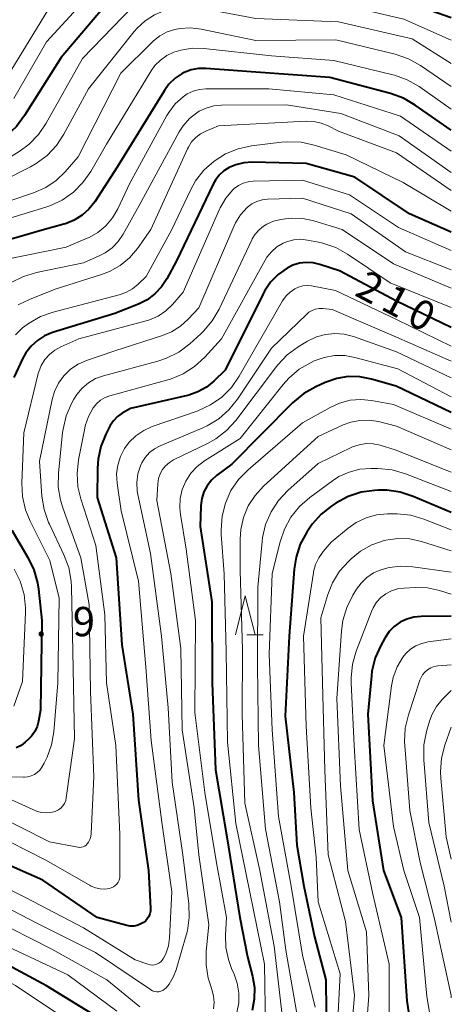
# Model space of a CAD drawing. Units: metres. Extents: x -77698 to -76000, y 27000 to 28500.
# Drawn here: x -76055 to -76000, y 27742 to 27868 of the extents above; entities that cross this region are included whole.
import ezdxf

# ---------------------------------------------------------------- set-up
doc = ezdxf.new("R2010")
doc.units = ezdxf.units.M
for name, color, linetype, lineweight in [('633200_針葉樹林', 7, 'Continuous', 13), ('710100_等高線(計曲線)', 7, 'Continuous', 40), ('710200_等高線(主曲線)', 7, 'Continuous', 13), ('731200_図化機測定による標高点', 7, 'Continuous', 40)]:
    doc.layers.add(name, color=color, linetype=linetype, lineweight=lineweight)
doc.styles.add('Style-WORKING', font='MS Gothic.ttf')

msp = doc.modelspace()

# ---------------------------------------------------------------- linework, layer by layer
at = {"layer": '633200_針葉樹林', "linetype": 'Continuous', "lineweight": 13}
msp.add_line((-76026.12, 27789.15), (-76024.04, 27789.15), dxfattribs=at)
at = {"layer": '633200_針葉樹林', "linetype": 'Continuous', "lineweight": 13, "flags": 128}
msp.add_lwpolyline([(-76027.58, 27789.15), (-76026.33, 27794.15), (-76025.08, 27789.15)], dxfattribs=at)
at = {"layer": '710100_等高線(計曲線)', "linetype": 'Continuous', "lineweight": 40, "flags": 128}
for points, elevation in [([(-76000, 27868.07), (-76005.85, 27870.15), (-76015, 27872.26), (-76024.52, 27873.48), (-76033, 27875.11), (-76035.27, 27875.05), (-76036.54, 27874.91), (-76037.78, 27874.55), (-76038.93, 27873.98), (-76039.38, 27873.68), (-76043.13, 27871), (-76049.88, 27863), (-76054.54, 27855.57), (-76055.59, 27854.18), (-76056.87, 27852.99), (-76058.33, 27852.04), (-76058.92, 27851.76), (-76067, 27848.13), (-76070.98, 27845.82), (-76072.4, 27844.82), (-76073.63, 27843.59)], 240), ([(-76000, 27853.71), (-76004.61, 27856.93), (-76006.12, 27857.8), (-76007.76, 27858.4), (-76015.53, 27860.47), (-76025, 27861.13), (-76031.38, 27861.62), (-76032.33, 27861.6), (-76033.25, 27861.43), (-76034.14, 27861.1), (-76034.42, 27860.95), (-76035.31, 27860.35), (-76036.09, 27859.6), (-76036.68, 27858.79), (-76042.71, 27849), (-76045.58, 27844.56), (-76046.32, 27843.62), (-76047.2, 27842.82), (-76048.2, 27842.19), (-76049.31, 27841.75), (-76049.51, 27841.69), (-76052.02, 27841), (-76058.93, 27839)], 230), ([(-76000, 27840.66), (-76005.34, 27843), (-76012.31, 27847.69), (-76018.55, 27849.45), (-76025.44, 27849.61), (-76026.51, 27849.54), (-76027.55, 27849.29), (-76028.39, 27848.93), (-76029.07, 27848.5), (-76029.67, 27847.97), (-76030.16, 27847.33), (-76030.45, 27846.81), (-76035.12, 27837), (-76036.35, 27834.71), (-76037.03, 27833.67), (-76037.88, 27832.77), (-76038.88, 27832.02), (-76039.99, 27831.46), (-76043, 27830.26), (-76050.97, 27827.81), (-76051.98, 27827.4), (-76052.9, 27826.82), (-76053.7, 27826.09)], 220), ([(-76000, 27828.48), (-76007, 27831.85), (-76014.3, 27835.7), (-76016.79, 27836.53), (-76017.65, 27836.74), (-76018.53, 27836.79), (-76019.41, 27836.69), (-76020.26, 27836.43), (-76021, 27836.07), (-76022.13, 27835.25), (-76023.09, 27834.25), (-76023.87, 27833.1), (-76024.04, 27832.78), (-76028.92, 27823), (-76030.34, 27821.62), (-76031.3, 27820.84), (-76032.38, 27820.23), (-76033.55, 27819.83), (-76033.7, 27819.79), (-76041, 27818.12), (-76042.06, 27817.5), (-76042.66, 27817.07)], 210), ([(-76053.7, 27826.09), (-76054.37, 27825.23), (-76054.76, 27824.53), (-76055.94, 27822.06)], 220), ([(-76000, 27817.59), (-76007.05, 27820.95), (-76010.22, 27821.87), (-76011.68, 27822.16), (-76013.17, 27822.19), (-76014.64, 27821.96), (-76016.12, 27821.45), (-76017.32, 27820.9), (-76018.84, 27820.04), (-76020.29, 27818.83), (-76028.06, 27811), (-76030.01, 27809.52), (-76030.67, 27808.92), (-76031.21, 27808.22), (-76031.63, 27807.43), (-76031.9, 27806.59), (-76032.02, 27805.71), (-76032.03, 27805.6), (-76032.1, 27803), (-76030.63, 27793.37), (-76030.56, 27783), (-76030.12, 27771.88), (-76028.69, 27763.31), (-76027.05, 27753), (-76026.06, 27747.94), (-76025.42, 27745.47), (-76025.17, 27744.02)], 200), ([(-76042.66, 27817.07), (-76043.18, 27816.55), (-76043.6, 27815.94), (-76043.69, 27815.78), (-76044.17, 27814.83), (-76044.81, 27813.26), (-76045.16, 27811.61), (-76045.24, 27810.48), (-76045.26, 27806.74), (-76042.85, 27799), (-76042.12, 27787.88), (-76040.71, 27779), (-76039.98, 27768.02), (-76038.71, 27759), (-76038.45, 27754.18), (-76038.46, 27753.81), (-76038.54, 27753.45), (-76038.68, 27753.11), (-76038.87, 27752.8), (-76039.11, 27752.53), (-76039.36, 27752.33), (-76039.75, 27752.12), (-76040.17, 27751.97), (-76040.6, 27751.9), (-76041.05, 27751.9), (-76041.47, 27751.98), (-76045.25, 27753), (-76052.23, 27757.77), (-76059.59, 27761)], 210), ([(-76000, 27804.8), (-76004.87, 27806.87), (-76006.53, 27807.41), (-76008.25, 27807.65), (-76009.31, 27807.65), (-76009.83, 27807.63), (-76011.54, 27807.39), (-76013.18, 27806.85), (-76014.76, 27806.01), (-76015.27, 27805.67), (-76016.63, 27804.59), (-76017.79, 27803.29), (-76018.13, 27802.79), (-76018.47, 27802.27), (-76019.3, 27800.73), (-76019.84, 27799.08), (-76020.07, 27797.57), (-76020.73, 27789), (-76021.24, 27778.76), (-76020.14, 27769), (-76019.75, 27762.25), (-76018.84, 27757), (-76017.48, 27750.52), (-76016.02, 27745), (-76015.94, 27737)], 190), ([(-76056.19, 27802.55), (-76054.11, 27799.05), (-76053.36, 27797.48), (-76052.89, 27795.8), (-76052.77, 27795), (-76052.35, 27791), (-76052.5, 27779.5), (-76052.75, 27778.12), (-76052.94, 27777.42), (-76053.25, 27776.77), (-76053.66, 27776.18), (-76054.04, 27775.8), (-76054.45, 27775.42), (-76055, 27775), (-76055.62, 27774.68)], 220), ([(-76000, 27791.52), (-76003.86, 27791.5), (-76004.79, 27791.41), (-76005.69, 27791.16), (-76006.53, 27790.76), (-76007.29, 27790.23), (-76007.94, 27789.56), (-76008.51, 27788.73), (-76009.02, 27787.8), (-76009.72, 27786.21), (-76010.14, 27784.51), (-76010.22, 27783.89), (-76010.66, 27779), (-76010.08, 27767.92), (-76008.65, 27759), (-76006.41, 27753), (-76005.67, 27742.33), (-76004.27, 27733), (-76005.38, 27725.62), (-76005.78, 27723.93)], 180), ([(-76045, 27740.12), (-76051.74, 27744.26), (-76059, 27748.11), (-76066.21, 27751.79), (-76074.55, 27755.45), (-76082.09, 27759), (-76090.06, 27761.94), (-76095.13, 27764.45), (-76095.7, 27764.68), (-76096.31, 27764.8), (-76096.93, 27764.81), (-76097.54, 27764.72), (-76098.12, 27764.52), (-76098.72, 27764.19), (-76099.5, 27763.54), (-76100.15, 27762.77), (-76100.67, 27761.89), (-76101, 27760.99), (-76103.38, 27752.62), (-76102.87, 27743), (-76105, 27732.3)], 200), ([(-76025.17, 27744.02), (-76025.19, 27742.54), (-76025.45, 27741.09)], 200)]:
    msp.add_lwpolyline(points, dxfattribs=dict(at, elevation=elevation))
at = {"layer": '710200_等高線(主曲線)', "linetype": 'Continuous', "lineweight": 13, "flags": 128}
for points, elevation in [([(-76000, 27873.53), (-76008.61, 27875.39), (-76017, 27877.76), (-76027.54, 27878.46), (-76032.6, 27879.52), (-76034.33, 27879.73), (-76036.07, 27879.64), (-76037.76, 27879.24), (-76038.78, 27878.85), (-76043.32, 27876.8), (-76044.84, 27875.94), (-76046.3, 27874.72), (-76051, 27869.98), (-76057.74, 27859), (-76061, 27856.09), (-76072.02, 27851), (-76076.21, 27848.12), (-76077.55, 27847.01), (-76078.68, 27845.68), (-76078.91, 27845.35)], 244), ([(-76044.34, 27873.1), (-76051.75, 27865), (-76055.92, 27857.78)], 242), ([(-76000, 27865.22), (-76006.07, 27867.93), (-76015, 27870.02), (-76025.26, 27870.74), (-76032.73, 27872.35), (-76033.99, 27872.5), (-76035.26, 27872.44), (-76036.5, 27872.16), (-76037.13, 27871.92), (-76037.42, 27871.79), (-76038.96, 27870.97), (-76040.33, 27869.89), (-76040.66, 27869.56), (-76047.13, 27862.87)], 238), ([(-76000, 27862.26), (-76005, 27865.41), (-76014.42, 27867.58), (-76025, 27868.01), (-76031.79, 27869.3), (-76033.52, 27869.47), (-76035.25, 27869.34), (-76036.62, 27869.01), (-76037.93, 27868.47), (-76039.13, 27867.72)], 236), ([(-76000, 27859.31), (-76003.93, 27861.98), (-76005.45, 27862.83), (-76007.19, 27863.43), (-76014.74, 27865.26), (-76025, 27865.18), (-76031.99, 27866.65), (-76033.33, 27866.81), (-76034.67, 27866.74), (-76035.33, 27866.61), (-76036.33, 27866.29), (-76037.25, 27865.79), (-76038.08, 27865.15), (-76038.21, 27865.02), (-76042.24, 27861), (-76047.69, 27850.31), (-76049.34, 27848.4), (-76050.51, 27847.28), (-76051.84, 27846.37), (-76053.39, 27845.68), (-76061.37, 27843)], 234), ([(-76039.13, 27867.72), (-76040.17, 27866.76), (-76040.55, 27866.32), (-76046.37, 27859), (-76049.51, 27853.2), (-76050.47, 27851.74), (-76051.67, 27850.48), (-76053.06, 27849.44), (-76053.8, 27849.03), (-76061, 27845.39)], 236), ([(-76000, 27856.4), (-76004.11, 27859.28), (-76005.62, 27860.14), (-76007.26, 27860.74), (-76007.47, 27860.79), (-76015, 27862.62), (-76023, 27863.22), (-76031.65, 27864.16), (-76033.12, 27864.19), (-76034.57, 27863.97), (-76035.48, 27863.69), (-76036.38, 27863.26), (-76037.19, 27862.69), (-76037.89, 27861.99), (-76038.37, 27861.31), (-76044.07, 27851.93), (-76046.08, 27848.43), (-76047.08, 27847), (-76048.31, 27845.77), (-76049.74, 27844.77), (-76051.31, 27844.03), (-76051.85, 27843.85), (-76059, 27841.68)], 232), ([(-76047.13, 27862.87), (-76051.77, 27854.62), (-76052.75, 27853.18), (-76053.97, 27851.94), (-76055.12, 27851.08), (-76059, 27848.62)], 238), ([(-76000, 27851.01), (-76006.5, 27855.5), (-76015, 27858.24), (-76023.32, 27859), (-76031.37, 27859), (-76032.2, 27858.93), (-76033, 27858.71), (-76033.75, 27858.36), (-76034.29, 27858), (-76035.29, 27857.08), (-76036.11, 27855.99)], 228), ([(-76000, 27848.32), (-76006.66, 27853), (-76014.14, 27855.86), (-76021.05, 27856.95), (-76029.37, 27856.91), (-76030.37, 27856.82), (-76031.34, 27856.55), (-76032.25, 27856.13)], 226), ([(-76036.11, 27855.99), (-76036.36, 27855.57), (-76041.08, 27846.92), (-76042.63, 27843.63), (-76043.3, 27842.49), (-76044.15, 27841.48), (-76045.17, 27840.64), (-76046.31, 27839.99), (-76046.56, 27839.88), (-76049.24, 27838.76), (-76057, 27837.16)], 228), ([(-76032.25, 27856.13), (-76032.53, 27855.95), (-76033.48, 27855.2), (-76034.28, 27854.29), (-76034.79, 27853.49), (-76039.91, 27844.09), (-76041.94, 27840.41), (-76042.57, 27839.48), (-76043.35, 27838.67), (-76044.26, 27838.01), (-76045, 27837.62), (-76047, 27836.75), (-76053.02, 27835.5), (-76054.69, 27835), (-76056.24, 27834.21)], 226), ([(-76000, 27846.01), (-76007, 27850.81), (-76014.41, 27853.59), (-76015.74, 27854.26), (-76016.63, 27854.63), (-76017.58, 27854.83), (-76018.55, 27854.86), (-76029.74, 27854.26), (-76031.37, 27853.6), (-76032.05, 27853.24), (-76032.67, 27852.78), (-76033.19, 27852.21), (-76033.61, 27851.56), (-76033.73, 27851.32), (-76038.4, 27841), (-76040.13, 27838.57), (-76041.14, 27837.39), (-76042.33, 27836.4), (-76043.68, 27835.63), (-76044.7, 27835.24), (-76050.64, 27833.36), (-76053.93, 27832.07), (-76055.38, 27831.35)], 224), ([(-76000, 27843.37), (-76006.14, 27847), (-76013.44, 27850.56), (-76017.51, 27851.81), (-76019.21, 27852.18), (-76020.95, 27852.24), (-76021.69, 27852.18), (-76025.53, 27851.7), (-76027.23, 27851.34), (-76028.85, 27850.69), (-76030.33, 27849.76), (-76031.62, 27848.59), (-76032.69, 27847.22), (-76033.35, 27846.04), (-76035.72, 27841), (-76039, 27835), (-76040.03, 27834), (-76040.77, 27833.4), (-76041.6, 27832.94), (-76042.45, 27832.64)], 222), ([(-76000, 27838.31), (-76006.75, 27841.25), (-76013, 27845.46), (-76019, 27847.33), (-76025.31, 27847.19), (-76025.98, 27847.12), (-76026.62, 27846.93), (-76027.21, 27846.64), (-76027.75, 27846.24), (-76027.93, 27846.08), (-76028.83, 27845), (-76029.54, 27843.79), (-76029.63, 27843.6), (-76034.27, 27833), (-76035.64, 27831.43), (-76036.49, 27830.61), (-76037.47, 27829.94), (-76038.56, 27829.46), (-76039.01, 27829.32), (-76047.63, 27827), (-76049.92, 27826), (-76050.69, 27825.58), (-76051.38, 27825.03), (-76051.96, 27824.37), (-76052.42, 27823.62), (-76052.74, 27822.81), (-76052.8, 27822.57), (-76054.64, 27815), (-76054.9, 27808.57), (-76054.81, 27806.83), (-76054.43, 27805.13), (-76053.85, 27803.7), (-76051.33, 27798.67), (-76050.14, 27793.86), (-76050.31, 27783), (-76050.82, 27776.75), (-76051.11, 27775.08), (-76051.68, 27773.49), (-76052.06, 27772.74), (-76052.35, 27772.23), (-76052.61, 27771.86), (-76052.92, 27771.55), (-76053.29, 27771.29), (-76053.69, 27771.1), (-76054.12, 27770.98), (-76054.57, 27770.94), (-76054.69, 27770.94), (-76056.25, 27771)], 218), ([(-76000, 27835.85), (-76005.86, 27838.14), (-76012.82, 27843), (-76019, 27845), (-76023.49, 27844.87), (-76024.19, 27844.79), (-76024.86, 27844.59), (-76025.49, 27844.28), (-76026.05, 27843.86), (-76026.11, 27843.81), (-76026.93, 27842.9), (-76027.59, 27841.86), (-76027.81, 27841.4), (-76032.27, 27831), (-76033.63, 27829.54), (-76034.63, 27828.64), (-76035.77, 27827.93), (-76036.9, 27827.46), (-76043, 27825.5), (-76046.63, 27824.25), (-76047.7, 27823.77), (-76048.67, 27823.12), (-76049.52, 27822.3), (-76050.21, 27821.35), (-76050.72, 27820.3), (-76051.03, 27819.24)], 216), ([(-76000, 27833.51), (-76007.39, 27836.61), (-76013.93, 27841), (-76017.59, 27842.11), (-76018.99, 27842.4), (-76020.42, 27842.45), (-76021.18, 27842.37), (-76021.81, 27842.28), (-76022.73, 27842.06), (-76023.6, 27841.69), (-76024, 27841.45), (-76024.58, 27840.98), (-76025.07, 27840.43), (-76025.46, 27839.8), (-76025.51, 27839.7), (-76029.67, 27830.83), (-76030.55, 27829.32), (-76031.67, 27827.99), (-76032.03, 27827.65), (-76033.44, 27826.38), (-76034.83, 27825.33), (-76036.39, 27824.54), (-76037.53, 27824.16), (-76044.47, 27822.29), (-76045.46, 27821.93), (-76046.38, 27821.4), (-76047.19, 27820.72), (-76047.87, 27819.91), (-76048.24, 27819.31), (-76048.54, 27818.75), (-76049.23, 27817.15), (-76049.63, 27815.45), (-76049.68, 27815.02), (-76050.21, 27809.82), (-76050.24, 27808.08), (-76049.96, 27806.36), (-76049.67, 27805.42), (-76047.36, 27799), (-76046.27, 27793), (-76046.1, 27781.9), (-76045.71, 27771), (-76046.02, 27763.75)], 214), ([(-76000, 27831.01), (-76007.83, 27834.17), (-76013.26, 27837.85), (-76014.78, 27838.7), (-76016.43, 27839.27), (-76016.98, 27839.39), (-76018.4, 27839.66), (-76019.25, 27839.75), (-76020.11, 27839.69), (-76020.95, 27839.48), (-76021.51, 27839.25), (-76022.3, 27838.77), (-76022.99, 27838.17), (-76023.57, 27837.45), (-76023.8, 27837.07), (-76029.37, 27827), (-76031.52, 27824.66), (-76032.81, 27823.48), (-76034.28, 27822.54), (-76035.89, 27821.88), (-76036.24, 27821.77), (-76043.63, 27819.74), (-76044.25, 27819.51), (-76044.82, 27819.17), (-76045.33, 27818.75), (-76045.79, 27818.18), (-76046.38, 27817.09), (-76046.78, 27815.9), (-76046.85, 27815.61), (-76047.65, 27811.54), (-76047.84, 27809.81), (-76047.73, 27808.07), (-76047.36, 27806.54), (-76045.44, 27800.56), (-76044.3, 27791.7), (-76044.09, 27783), (-76042.88, 27775), (-76042.38, 27763.62), (-76042.36, 27758.35), (-76042.39, 27758.06), (-76042.46, 27757.78), (-76042.58, 27757.51), (-76042.75, 27757.27), (-76042.96, 27757.07), (-76043.2, 27756.9), (-76043.46, 27756.77), (-76043.68, 27756.71), (-76044.28, 27756.63), (-76044.89, 27756.66), (-76045.49, 27756.79), (-76046.05, 27757.02), (-76046.17, 27757.09), (-76051.73, 27760.27), (-76059, 27763.97)], 212), ([(-76000, 27826.1), (-76007, 27829.49), (-76014.79, 27833.21), (-76017.87, 27833.78), (-76018.42, 27833.83), (-76018.97, 27833.79), (-76019.51, 27833.65), (-76020, 27833.42), (-76020.6, 27833.01), (-76021.12, 27832.51), (-76021.57, 27831.87), (-76027.1, 27822.24), (-76028.1, 27820.81), (-76029.33, 27819.57), (-76030.76, 27818.57), (-76032.49, 27817.78), (-76038.22, 27815.79), (-76039.31, 27815.3), (-76040.31, 27814.62), (-76041.17, 27813.79), (-76041.78, 27812.97), (-76042.3, 27811.96), (-76042.64, 27810.87), (-76042.79, 27809.74), (-76042.73, 27808.55), (-76042.22, 27805), (-76040, 27796), (-76039.05, 27785), (-76038.35, 27775.65), (-76037, 27765.2), (-76035.72, 27756.28), (-76036.02, 27750.41), (-76036.17, 27749.35), (-76036.5, 27748.34), (-76036.78, 27747.77)], 208), ([(-76042.45, 27832.64), (-76050.88, 27830.45), (-76052.52, 27829.86), (-76054.04, 27829), (-76054.7, 27828.51), (-76054.77, 27828.45), (-76055.7, 27827.54)], 222), ([(-76000, 27824.15), (-76007, 27827.25), (-76015.21, 27830.79), (-76016.42, 27830.9), (-76016.89, 27830.9), (-76017.35, 27830.81), (-76017.79, 27830.65), (-76018.2, 27830.42), (-76018.52, 27830.15), (-76023, 27825.82), (-76027.33, 27819.31), (-76028.42, 27817.95), (-76029.73, 27816.79), (-76031.22, 27815.89), (-76031.78, 27815.63), (-76037.21, 27813.34), (-76037.94, 27812.96), (-76038.58, 27812.46), (-76039.13, 27811.85), (-76039.56, 27811.16), (-76039.73, 27810.79), (-76040.06, 27809.75), (-76040.2, 27808.66), (-76040.14, 27807.56), (-76040.07, 27807.1), (-76038.46, 27799.54), (-76037.06, 27789), (-76036.19, 27779.81), (-76035.69, 27770.31), (-76034.33, 27761), (-76033.56, 27754.74), (-76033.5, 27753), (-76033.74, 27751.27), (-76033.88, 27750.71), (-76035.17, 27746.29), (-76035.54, 27745.34), (-76036.08, 27744.46), (-76036.45, 27744), (-76036.65, 27743.82)], 206), ([(-76000, 27822.01), (-76007, 27825.37), (-76012.52, 27827.31), (-76013.69, 27827.61), (-76014.88, 27827.7), (-76016.08, 27827.59), (-76017.24, 27827.26), (-76018.39, 27826.7), (-76019.56, 27825.99), (-76020.96, 27824.96), (-76022.16, 27823.7), (-76022.34, 27823.48), (-76027.55, 27816.58), (-76028.72, 27815.29), (-76030.09, 27814.22), (-76031.17, 27813.61), (-76035.5, 27811.52), (-76036.04, 27811.19), (-76036.52, 27810.78), (-76036.91, 27810.3), (-76037.22, 27809.75), (-76037.42, 27809.15), (-76037.53, 27808.47), (-76037.65, 27806.35), (-76035.85, 27797), (-76034.58, 27787.42), (-76034.41, 27777), (-76032.85, 27767), (-76032.28, 27761), (-76031, 27752.05), (-76031.33, 27748.68), (-76031.35, 27746.94), (-76031.07, 27745.22), (-76030.8, 27744.33), (-76030.6, 27743.76), (-76030.39, 27742.95), (-76030.32, 27742.12), (-76030.4, 27741.29)], 204), ([(-76000, 27819.62), (-76006.83, 27823.17), (-76012.31, 27824.65), (-76013.61, 27824.88), (-76014.94, 27824.88), (-76016.24, 27824.65), (-76017.52, 27824.19), (-76017.93, 27823.99), (-76019.44, 27823.12), (-76020.77, 27821.99), (-76021.51, 27821.17), (-76027, 27814.27), (-76031.56, 27811.4), (-76032.5, 27810.69), (-76033.3, 27809.82), (-76033.94, 27808.83), (-76034.39, 27807.75), (-76034.65, 27806.6)], 202), ([(-76051.03, 27819.24), (-76052.64, 27811.36), (-76052.32, 27806.89), (-76052.05, 27805.17), (-76051.48, 27803.52), (-76051.37, 27803.29), (-76049.51, 27799.38), (-76048.9, 27797.75), (-76048.58, 27796.03), (-76048.54, 27795.26), (-76048.39, 27787), (-76048.16, 27775.84), (-76049.21, 27768.31), (-76049.29, 27767.94), (-76049.44, 27767.59), (-76049.65, 27767.27), (-76049.91, 27766.99), (-76050.21, 27766.76), (-76050.55, 27766.59), (-76050.64, 27766.56), (-76051.2, 27766.41), (-76051.78, 27766.36), (-76052.36, 27766.42), (-76052.92, 27766.57), (-76053.1, 27766.65), (-76059, 27769.26)], 216), ([(-76000, 27815.46), (-76007.38, 27818.62), (-76010.19, 27819.14), (-76011.56, 27819.27), (-76012.93, 27819.16), (-76014.27, 27818.81), (-76015.49, 27818.25), (-76019, 27816.28), (-76025.96, 27810.28), (-76027.18, 27809.04), (-76028.16, 27807.6), (-76028.87, 27806.01), (-76029.3, 27804.32), (-76029.43, 27802.59), (-76029.41, 27801.98), (-76029.04, 27796.96)], 198), ([(-76000, 27812.84), (-76007, 27815.86), (-76009.32, 27816.43), (-76010.5, 27816.61), (-76011.69, 27816.59), (-76012.86, 27816.36), (-76013.82, 27816), (-76017, 27814.53), (-76024.01, 27808.16), (-76025.09, 27806.99), (-76025.95, 27805.65), (-76026.57, 27804.18), (-76026.92, 27802.63), (-76027, 27801.4), (-76027, 27797.36), (-76026.71, 27787.29), (-76026.74, 27779), (-76026.37, 27767.63), (-76024.46, 27759), (-76022.66, 27749.34), (-76021.44, 27739)], 196), ([(-76000, 27809.96), (-76007.16, 27812.84), (-76009.08, 27813.41), (-76009.97, 27813.59), (-76010.87, 27813.61), (-76011.77, 27813.48), (-76012.62, 27813.19), (-76012.8, 27813.11), (-76017, 27811.08), (-76020.89, 27807.61), (-76022.08, 27806.34), (-76023.04, 27804.88), (-76023.73, 27803.28), (-76024.13, 27801.59), (-76024.19, 27801.1), (-76024.74, 27795.26), (-76024.77, 27785.23), (-76024.65, 27775), (-76023.73, 27764.27), (-76021.97, 27755), (-76021.17, 27748.83), (-76019.43, 27739)], 194), ([(-76000, 27807.47), (-76005.87, 27809.76), (-76007.54, 27810.25), (-76009.41, 27810.44), (-76010.29, 27810.45), (-76011.7, 27810.34), (-76013.07, 27809.98), (-76014.36, 27809.4), (-76015.18, 27808.86), (-76018.1, 27806.72)], 192), ([(-76034.65, 27806.6), (-76034.71, 27805.42), (-76034.62, 27804.56), (-76033.87, 27800.13), (-76032.7, 27791), (-76032.77, 27779.23), (-76031.49, 27769), (-76030.01, 27759.99), (-76028.72, 27753), (-76028.86, 27750.75), (-76028.82, 27749.16), (-76028.5, 27747.6), (-76028.08, 27746.45), (-76027.76, 27745.75), (-76027.35, 27744.57), (-76027.15, 27743.33), (-76027.17, 27742.08), (-76027.41, 27740.85)], 202), ([(-76018.1, 27806.72), (-76019.4, 27805.56), (-76020.49, 27804.2), (-76021.32, 27802.67), (-76021.87, 27801.07), (-76022.88, 27797), (-76023.3, 27786.7), (-76022.88, 27777), (-76022.1, 27765.9), (-76020.47, 27757), (-76019, 27748.16), (-76017.42, 27741.54)], 192), ([(-76000, 27802.57), (-76003.51, 27803.96), (-76005.19, 27804.45), (-76006.92, 27804.65), (-76007.28, 27804.65), (-76008.16, 27804.64), (-76009.55, 27804.51), (-76010.9, 27804.13), (-76012.15, 27803.53), (-76013.18, 27802.81)], 188), ([(-76013.18, 27802.81), (-76015.37, 27801), (-76016.37, 27799.81), (-76016.93, 27799.02), (-76017.34, 27798.14), (-76017.6, 27797.21), (-76017.62, 27797.09), (-76018.89, 27789), (-76018.53, 27777.47), (-76017.95, 27767), (-76017.29, 27760.71), (-76017, 27755), (-76014.21, 27745.79), (-76014.74, 27735)], 188), ([(-76000, 27799.91), (-76003.79, 27801.09), (-76005.29, 27801.42), (-76006.83, 27801.48), (-76008.35, 27801.27), (-76008.58, 27801.22), (-76010.15, 27800.67), (-76011.6, 27799.86), (-76012.8, 27798.88), (-76013.11, 27798.58), (-76014.27, 27797.28), (-76015.17, 27795.79), (-76015.77, 27794.3), (-76016.69, 27791.31), (-76016.47, 27783), (-76016.15, 27771.85), (-76015.72, 27761), (-76013.54, 27752.46), (-76012.39, 27743), (-76013, 27735.59)], 186), ([(-76055.86, 27797.57), (-76055.1, 27796), (-76054.62, 27794.33), (-76054.43, 27792.59), (-76054.44, 27792.01), (-76054.8, 27783.2), (-76055.9, 27780.01)], 222), ([(-76000, 27797.15), (-76004.91, 27797.86), (-76006.43, 27797.95), (-76007.95, 27797.77), (-76009, 27797.48), (-76009.94, 27797.07), (-76010.79, 27796.49), (-76011.53, 27795.78), (-76012.11, 27795), (-76012.58, 27794.22), (-76013.36, 27792.66), (-76013.86, 27790.99), (-76014.04, 27789.67), (-76014.64, 27781), (-76014.18, 27769.82), (-76013.21, 27759), (-76010.83, 27751.17), (-76010.55, 27743), (-76010.85, 27739), (-76010.23, 27733.77), (-76010.52, 27727.86), (-76010.75, 27726.13), (-76011.29, 27724.47)], 184), ([(-76029.04, 27796.96), (-76028.78, 27787), (-76028.59, 27775.41), (-76027.54, 27765), (-76025.75, 27756.25), (-76023.89, 27747), (-76023.73, 27739)], 198), ([(-76000, 27794.35), (-76001.5, 27794.82), (-76003.02, 27795.15), (-76004.57, 27795.21), (-76006.06, 27795.14), (-76006.87, 27795.03), (-76007.65, 27794.79), (-76008.37, 27794.41), (-76009.02, 27793.91), (-76009.57, 27793.31), (-76010, 27792.62)], 182), ([(-76010, 27792.62), (-76010.22, 27792.13), (-76012.16, 27787.06), (-76012.63, 27785.38), (-76012.81, 27783.65), (-76012.8, 27783), (-76012.41, 27775), (-76011.76, 27764.24), (-76010.01, 27755.99), (-76007.95, 27747), (-76007.95, 27739)], 182), ([(-76000, 27788.63), (-76002.97, 27788.24), (-76003.77, 27788.06), (-76004.52, 27787.75), (-76005.21, 27787.31), (-76005.81, 27786.76), (-76006.18, 27786.3), (-76006.91, 27785.06), (-76007.41, 27783.71), (-76007.63, 27782.61), (-76008.64, 27775), (-76007.38, 27764.62), (-76006.07, 27759), (-76004.08, 27753), (-76003.13, 27742.87), (-76001.81, 27735), (-76001.4, 27733.29), (-76001.17, 27731.66), (-76001.21, 27730.02)], 178), ([(-76000, 27785.33), (-76001.73, 27785.17), (-76002.19, 27785.08), (-76002.62, 27784.92), (-76003.02, 27784.68), (-76003.38, 27784.38), (-76003.67, 27784.02), (-76003.9, 27783.62), (-76004.01, 27783.35), (-76005.48, 27778.92), (-76005.88, 27777.22), (-76005.98, 27775.48), (-76005.95, 27774.98), (-76005.3, 27766.7), (-76003.96, 27760.04), (-76002.18, 27753), (-76000.02, 27743), (-76000, 27742.73)], 176), ([(-76000, 27782.05), (-76001.15, 27780.87), (-76001.88, 27779.98), (-76002.44, 27778.99), (-76002.77, 27778.11), (-76003.16, 27776.77), (-76003.5, 27775.06), (-76003.53, 27773.16), (-76002.87, 27765.13), (-76000.9, 27757), (-76000, 27752.4)], 174), ([(-76000, 27777.35), (-76000.81, 27775.05), (-76001.25, 27773.36), (-76001.38, 27771.63), (-76001.34, 27770.83), (-76000.67, 27763.33), (-76000, 27760.47)], 172), ([(-76042.74, 27741), (-76049, 27745.67), (-76056.72, 27749.28), (-76064.45, 27753), (-76071.64, 27756.36), (-76079, 27759.59), (-76086.85, 27763.15), (-76095, 27766.7), (-76097.76, 27767.64), (-76098.32, 27767.78), (-76098.9, 27767.82), (-76099.48, 27767.76), (-76100.04, 27767.6), (-76100.2, 27767.54), (-76100.82, 27767.19), (-76101.36, 27766.75), (-76101.83, 27766.21), (-76102.05, 27765.86), (-76103.71, 27763), (-76105.91, 27752.09), (-76105.2, 27741)], 202), ([(-76039.82, 27741.55), (-76044.05, 27745), (-76051.07, 27748.93), (-76059, 27752.95), (-76065.83, 27756.17), (-76073, 27759.22), (-76081.17, 27762.83), (-76089, 27766.28)], 204), ([(-76046.02, 27763.75), (-76046.07, 27763.36), (-76046.19, 27762.98), (-76046.38, 27762.63), (-76046.53, 27762.42), (-76046.68, 27762.26), (-76046.86, 27762.13), (-76047.05, 27762.03), (-76047.27, 27761.97), (-76047.48, 27761.95), (-76047.7, 27761.97), (-76047.74, 27761.97), (-76051.35, 27762.65), (-76059, 27766.51)], 214), ([(-76049, 27739.83), (-76055.69, 27744.31), (-76063.55, 27748.45), (-76073.21, 27752.79), (-76081.65, 27756.35), (-76089, 27759.43), (-76094.44, 27761.09), (-76095, 27761.21), (-76095.57, 27761.23), (-76096.14, 27761.15), (-76096.69, 27760.97), (-76097.19, 27760.71), (-76097.64, 27760.35), (-76097.73, 27760.27), (-76098.47, 27759.38), (-76099.05, 27758.38), (-76099.45, 27757.29), (-76099.53, 27756.94), (-76100.78, 27751), (-76101, 27740.54)], 198), ([(-76036.78, 27747.77), (-76036.94, 27747.53), (-76037.15, 27747.32), (-76037.38, 27747.15), (-76037.64, 27747.02), (-76037.92, 27746.94), (-76038.21, 27746.91), (-76038.51, 27746.93), (-76038.79, 27747), (-76040.43, 27747.57), (-76047, 27751.68), (-76054.44, 27755.56), (-76061.45, 27759)], 208), ([(-76036.65, 27743.82), (-76036.87, 27743.67), (-76037.12, 27743.56), (-76037.39, 27743.5), (-76037.66, 27743.49), (-76037.92, 27743.52), (-76038.18, 27743.6), (-76038.42, 27743.73), (-76038.47, 27743.76), (-76045.49, 27748.51), (-76053, 27752.28), (-76060.06, 27755.94)], 206)]:
    msp.add_lwpolyline(points, dxfattribs=dict(at, elevation=elevation))

# ---------------------------------------------------------------- texts
at = {"layer": '710100_等高線(計曲線)', "linetype": 'Continuous', "lineweight": 40, "style": 'Style-WORKING'}
for s, p in [('2', (-76012.51, 27832.64, -10)), ('1', (-76009.2, 27830.88, -10)), ('0', (-76005.89, 27829.12, -10))]:
    msp.add_text(s, height=3.75, rotation=332, dxfattribs=at).set_placement(p)
at = {"layer": '731200_図化機測定による標高点', "linetype": 'Continuous', "lineweight": 40, "style": 'Style-WORKING'}
for s, p in [('9', (-76048.38, 27788.97, -10)), ('.', (-76053.13, 27788.97, -10))]:
    msp.add_text(s, height=3.75, dxfattribs=at).set_placement(p)

doc.saveas('drawing.dxf')
